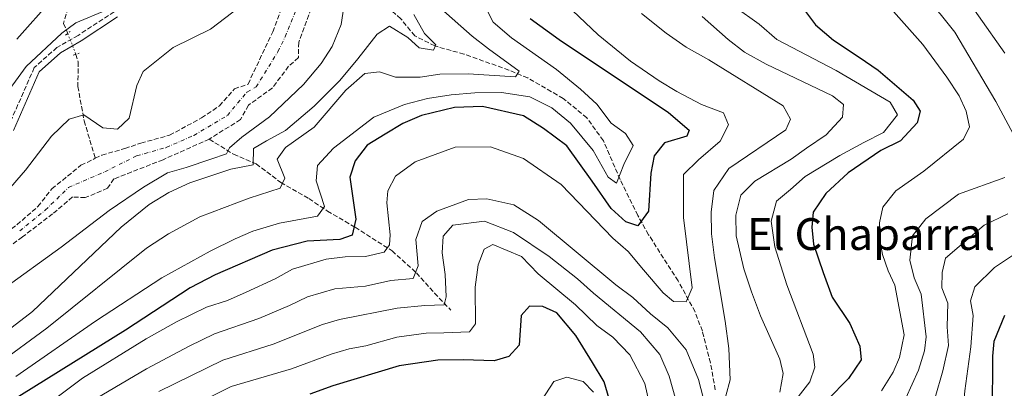
# Model space of a CAD drawing. Units: metres. Extents: x 638103 to 641560, y 4732129 to 4734509.
# Drawn here: x 638468 to 638824, y 4733750 to 4733883 of the extents above; entities that cross this region are included whole.
import ezdxf
from ezdxf.enums import TextEntityAlignment as Align

# ---------------------------------------------------------------- set-up
doc = ezdxf.new("R2010")
doc.units = ezdxf.units.M
doc.header["$MEASUREMENT"] = 0
for name, pattern in [('DGN Style 2', [1.7399219301090239, 1.043953158065414, -0.6959687720436097]), ('DGN Style 3', [2.435890702152634, 1.739921930109024, -0.6959687720436097]), ('DGN Style 4', [2.7856150101045474, 1.391937544087219, -0.6959687720436097, 0.001739921930109024, -0.6959687720436097]), ('DGN Style 5', [1.217945351076317, 0.5219765790327072, -0.6959687720436097])]:
    doc.linetypes.add(name, pattern=pattern)
for name, color, linetype, lineweight in [('Barranco', 142, 'DGN Style 3', 13), ('Barranco (área)', 142, 'DGN Style 4', 0), ('Barranco lineal', 142, 'DGN Style 3', 13), ('Barranco lineal no visto', 142, 'DGN Style 5', 0), ('Camino', 7, 'DGN Style 3', 0), ('Curva de nivel directora', 30, 'Continuous', 30), ('Curva de nivel intermedia', 30, 'Continuous', 0), ('Margen derecho', 7, 'Continuous', 0), ('Pontón-alcantarilla (pasos de agua)', 1, 'DGN Style 2', 0), ('Texto de Área (paraje) menor', 7, 'Continuous', 0)]:
    doc.layers.add(name, color=color, linetype=linetype, lineweight=lineweight)
doc.styles.add('Style-Arial', font='arial.ttf')

msp = doc.modelspace()

# ---------------------------------------------------------------- linework, layer by layer
at = {"layer": 'Barranco', "color": 142, "linetype": 'DGN Style 3', "lineweight": 13}
for points in [[(638467.1900000004, 4733809.060000001, 476.0200000000041), (638474.7800000003, 4733815.67, 476.3699999999953), (638479.7999999998, 4733822.07, 476.7299999999959), (638490.2999999998, 4733830.57, 477.0899999999965), (638495.4900000002, 4733833.09, 477.3300000000018), (638497.8499999996, 4733834.230000001, 477.4400000000023), (638506.1600000003, 4733836.630000001, 477.4400000000023), (638511.9500000002, 4733838.609999999, 477.4400000000023), (638522.2800000003, 4733841.430000001, 477.4400000000023), (638533.8899999997, 4733847.689999999, 477.8000000000029), (638540.29, 4733852.050000001, 478.1600000000035), (638545.7300000006, 4733858.16, 478.1600000000035), (638550.6399999997, 4733859.930000001, 478.5099999999948), (638559.54, 4733878.779999999, 478.5099999999948), (638564.9900000002, 4733893.470000001, 479.2299999999959)], [(638574.3399999999, 4733889.5, 478.9600000000065), (638568.9699999997, 4733875.02, 478.5099999999948), (638568.7999999998, 4733869.539999999, 478.5099999999948), (638565.29, 4733866.34, 478.5099999999948), (638559.4500000002, 4733858.539999999, 478.5099999999948), (638550.75, 4733852.289999999, 478.1499999999942), (638547.9000000004, 4733847.109999999, 478.1499999999942), (638536.6399999997, 4733840.02, 478.1499999999942), (638519.9600000001, 4733832.600000001, 477.4400000000023), (638502.1900000004, 4733825.630000001, 477.4400000000023), (638499.9199999999, 4733822.25, 477.4400000000023), (638491.8600000005, 4733818.9, 477.0800000000018), (638487.29, 4733819.119999999, 477.0800000000018), (638480.0499999998, 4733813.02, 476.3699999999953), (638469.1600000003, 4733804.67, 476.0099999999948), (638459.7800000003, 4733797.92, 476.0099999999948)]]:
    msp.add_polyline3d(points, dxfattribs=at)
at = {"layer": 'Barranco (área)', "color": 142, "linetype": 'DGN Style 3', "lineweight": 13}
for points in [[(638495.4900000002, 4733833.09, 477.3300000000018), (638497.8499999996, 4733834.230000001, 477.4400000000023), (638506.1600000003, 4733836.630000001, 477.4400000000023), (638511.9500000002, 4733838.609999999, 477.4400000000023), (638522.2800000003, 4733841.430000001, 477.4400000000023), (638533.8899999997, 4733847.689999999, 477.8000000000029), (638540.29, 4733852.050000001, 478.1600000000035), (638545.7300000006, 4733858.16, 478.1600000000035), (638550.6399999997, 4733859.930000001, 478.5099999999948), (638559.54, 4733878.779999999, 478.5099999999948), (638564.9900000002, 4733893.470000001, 479.2299999999959), (638570.3899999997, 4733904.59, 479.5800000000018), (638573.8600000005, 4733910.33, 479.5800000000018)], [(638574.3399999999, 4733889.5, 478.9600000000065), (638568.9699999997, 4733875.02, 478.5099999999948), (638568.7999999998, 4733869.539999999, 478.5099999999948), (638565.29, 4733866.34, 478.5099999999948), (638559.4500000002, 4733858.539999999, 478.5099999999948), (638550.75, 4733852.289999999, 478.1499999999942), (638547.9000000004, 4733847.109999999, 478.1499999999942), (638536.6399999997, 4733840.02, 478.1499999999942)], [(638536.6399999997, 4733840.02, 478.1499999999942), (638519.9600000001, 4733832.600000001, 477.4400000000023), (638502.1900000004, 4733825.630000001, 477.4400000000023), (638499.9199999999, 4733822.25, 477.4400000000023), (638491.8600000005, 4733818.9, 477.0800000000018), (638487.29, 4733819.119999999, 477.0800000000018), (638480.0499999998, 4733813.02, 476.3699999999953), (638469.1600000003, 4733804.67, 476.0099999999948), (638459.7800000003, 4733797.92, 476.0099999999948), (638454.4500000002, 4733794.029999999, 475.6600000000035), (638438.7199999997, 4733784.449999999, 474.9400000000023), (638383.4400000004, 4733728.289999999, 474.5899999999965), (638376.2999999998, 4733722.609999999, 474.2299999999959), (638369.75, 4733718.84, 474.2299999999959)], [(638245.9299999997, 4733675.949999999, 472.0899999999965), (638254.5899999999, 4733677.289999999, 472.0899999999965), (638259.5499999998, 4733682.930000001, 472.0899999999965), (638263.8300000001, 4733683.460000001, 472.4499999999971), (638272.5099999999, 4733690.74, 473.1600000000035), (638280.04, 4733704.550000001, 473.1600000000035), (638287.3700000001, 4733712.99, 473.1600000000035), (638295.5599999997, 4733717.57, 473.1600000000035), (638306.3099999997, 4733719.949999999, 473.4799999999959), (638317.2699999996, 4733720.949999999, 473.5899999999965), (638325.5300000003, 4733720.779999999, 473.5200000000041), (638339.3600000005, 4733720.560000001, 474.2299999999959), (638359.54, 4733720.99, 474.2299999999959), (638365.7199999997, 4733722.289999999, 474.2299999999959), (638370.9299999997, 4733724.449999999, 474.2299999999959), (638406.5599999997, 4733756.59, 474.9499999999971), (638418.3099999997, 4733770.09, 475.3000000000029), (638427.0499999998, 4733778.67, 475.3000000000029), (638455.2800000003, 4733800.619999999, 476.0200000000041), (638467.1900000004, 4733809.060000001, 476.0200000000041), (638474.7800000003, 4733815.67, 476.3699999999953), (638479.7999999998, 4733822.07, 476.7299999999959), (638490.2999999998, 4733830.57, 477.0899999999965), (638495.4900000002, 4733833.09, 477.3300000000018)]]:
    msp.add_polyline3d(points, dxfattribs=at)
at = {"layer": 'Barranco (área)', "color": 142, "linetype": 'DGN Style 4', "lineweight": 0}
msp.add_polyline3d([(638468.1799999997, 4733806.869999999, 476.0200000000041), (638477.4199999999, 4733814.350000001, 476.3699999999953), (638485.8099999997, 4733822.57, 476.9799999999959), (638498.8899999997, 4733828.24, 477.3899999999995), (638510.4100000003, 4733833.980000001, 477.4400000000023), (638521.1200000001, 4733837.02, 477.4400000000023), (638531.1200000001, 4733841.390000001, 477.8500000000058), (638543.1699999999, 4733848.59, 478.1499999999942), (638550.2599999999, 4733857.01, 478.3500000000058), (638553.5599999997, 4733858.869999999, 478.4799999999959), (638561.4400000004, 4733871.619999999, 478.5099999999948), (638564.0300000003, 4733876.980000001, 478.5099999999948), (638569.3600000005, 4733890.16, 479.320000000007)], dxfattribs=at)
at = {"layer": 'Barranco lineal', "color": 142, "linetype": 'DGN Style 3', "lineweight": 13}
for points in [[(638486.3200000003, 4733889.84, 487.5099999999948), (638484.0199999996, 4733881.859999999, 486.1300000000047), (638485.5099999999, 4733878.17, 485.4100000000035)], [(638719.3499999996, 4733749.41, 509.4799999999959), (638717.6399999997, 4733759.16, 508.1600000000035), (638714.6900000004, 4733770.630000001, 506.5299999999989), (638712.0899999999, 4733777.609999999, 505.5), (638705.9199999999, 4733788.82, 503.6300000000047), (638695.29, 4733805.49, 500.3399999999965), (638691.3899999997, 4733812.42, 498.9700000000012), (638685, 4733825.449999999, 495.8300000000018), (638678.9400000004, 4733839.449999999, 494.0500000000029), (638672.9900000002, 4733847.699999999, 494.0500000000029), (638664.4400000004, 4733854.74, 493.9600000000065), (638651.6200000001, 4733862.130000001, 491.4199999999983), (638644.8700000001, 4733864.960000001, 490.0599999999977), (638628.6200000001, 4733870.75, 487.1499999999942), (638618.0800000001, 4733873.689999999, 485.1300000000047), (638610.8399999999, 4733877.300000001, 485.1300000000047), (638605.8499999996, 4733883.529999999, 483.3500000000058), (638601.1799999997, 4733887.57, 482.4600000000065), (638596.2699999996, 4733888.859999999, 481.9600000000065), (638585.0999999996, 4733888, 480.0899999999965), (638574.3399999999, 4733889.5, 478.9600000000065)], [(638488.4100000003, 4733870.640000001, 484.0399999999936), (638489.3300000001, 4733867.939999999, 483.6399999999995), (638489.2000000002, 4733859.08, 481.8500000000058), (638491.4500000002, 4733846.630000001, 479.7100000000065), (638495.4900000002, 4733833.09, 477.2100000000065)], [(638536.6399999997, 4733840.02, 478.1499999999942), (638545.4100000003, 4733834.550000001, 480.570000000007), (638553.5499999998, 4733831.119999999, 484.3899999999995), (638562.4500000002, 4733824.41, 489.9600000000065), (638572.6399999997, 4733818.529999999, 494.1999999999971), (638579.3200000003, 4733814.050000001, 495.9799999999959), (638589.29, 4733808.189999999, 500.4400000000023), (638602.6500000004, 4733799.67, 505.8000000000029), (638611.4100000003, 4733791.730000001, 511.1399999999995), (638618.0099999999, 4733784.359999999, 513.1499999999943), (638623.9000000004, 4733778.26, 517.3800000000047)]]:
    msp.add_polyline3d(points, dxfattribs=at)
at = {"layer": 'Barranco lineal no visto', "color": 142, "linetype": 'DGN Style 5', "lineweight": 0, "extrusion": (0.5329774040988303, 0.05160626164676049, 0.8445542495772063), "elevation": 585006.0601977129, "flags": 128}
msp.add_lwpolyline([(4650307.681228879, -921777.0283213934), (4650301.972006623, -921779.0265659313), (4650299.906791429, -921779.586821409)], dxfattribs=at)
at = {"layer": 'Camino', "color": 7, "linetype": 'DGN Style 3', "lineweight": 0}
msp.add_polyline3d([(638502.2699999983, 4733886.040000002, 484.570000000007), (638489.2500000006, 4733877.480000001, 484.3399999999966), (638481.6299999986, 4733873.140000001, 484.3699999999955), (638473.449999998, 4733865.86, 484.1499999999942), (638463.85, 4733844.040000001, 483.2799999999988)], dxfattribs=at)
at = {"layer": 'Curva de nivel directora', "color": 30, "linetype": 'Continuous', "lineweight": 30, "flags": 128}
for points, elevation in [([(638750.5399999988, 4733888.09), (638755.5199999987, 4733881.380000002), (638762.0999999992, 4733875.789999999), (638771.3199999993, 4733869.700000001), (638778.1299999999, 4733865), (638790.8199999989, 4733854.080000001), (638793.3800000005, 4733850.100000001), (638792.2899999997, 4733845.86), (638786.2900000005, 4733839.440000001), (638779.0799999998, 4733835.869999999), (638767.3499999995, 4733827.810000001), (638759.2400000005, 4733820.390000001), (638754.7599999988, 4733813.609999999), (638754.2600000004, 4733808.230000001), (638754.77, 4733802.12), (638758.2599999991, 4733791.850000001), (638761.6199999985, 4733782.900000002), (638767.8899999983, 4733773.410000001), (638771.5099999993, 4733765.26), (638772.0199999989, 4733760.279999999), (638767.4999999994, 4733753.51), (638759.8300000004, 4733745.770000001)], 525.0000000000001), ([(638652.5100000005, 4733883.670000001), (638662.9499999988, 4733876.030000002), (638702.4099999988, 4733849.600000001), (638709.900000001, 4733843.210000002), (638709.0800000007, 4733841.090000001), (638701.0799999987, 4733838.650000002), (638697.3100000002, 4733834.029999999), (638696.0400000005, 4733827.76), (638695.2899999997, 4733813.939999999), (638691.3600000001, 4733808.7), (638687.0199999993, 4733810.16), (638681.769999999, 4733814.95), (638674.8899999991, 4733824.789999999), (638665.7599999984, 4733837.550000003), (638657.3299999996, 4733843.880000004), (638650.0599999984, 4733848.390000001), (638635.36, 4733851.770000001), (638625.2100000001, 4733851.400000001), (638613.2800000008, 4733848.570000002), (638606.5399999995, 4733845.67), (638600.1899999992, 4733841.77), (638593.6099999989, 4733837.900000001), (638589.3499999987, 4733832.190000001), (638587.4399999998, 4733826.32), (638589.6199999992, 4733811.130000004), (638588.1900000009, 4733805.360000002), (638583.8199999989, 4733803.780000002), (638571.9500000001, 4733803.160000003), (638559.3700000005, 4733799.880000001), (638538.7499999986, 4733790.990000002), (638529.7299999997, 4733786.330000001), (638506.419999999, 4733771.02), (638458.879999999, 4733741.439999999)], 500.0000000000004), ([(638681.009999999, 4733746.220000001), (638679.2299999997, 4733752.340000001), (638675.05, 4733759.33), (638668.9799999993, 4733769.02), (638662.2000000001, 4733777.28), (638657.1199999994, 4733779.529999999), (638652.3299999994, 4733779.640000001), (638649.3200000008, 4733776.330000001), (638648.5499999997, 4733765.590000001), (638644.79, 4733761.510000002), (638639.4599999993, 4733759.880000002), (638628.3399999992, 4733760.250000001), (638619.1500000004, 4733760.100000001), (638605.2099999995, 4733758.130000002), (638581.2100000004, 4733750.82), (638572.909999999, 4733747.890000001)], 525.0000000000001), ([(638823.8399999993, 4733776.350000001), (638819.9799999992, 4733766.910000003), (638819.4999999986, 4733761.630000002), (638819.4000000001, 4733740.850000001), (638818.1699999986, 4733733.170000002), (638816.480000001, 4733726.250000001), (638809.8099999991, 4733718.660000001), (638803.1999999996, 4733713.570000002), (638796.8099999992, 4733706.750000002), (638794.5000000002, 4733701.890000002), (638798.4199999986, 4733696.440000001), (638802.7900000005, 4733694.060000001), (638811.1999999994, 4733693.980000002), (638852.8299999996, 4733695.550000001)], 550.0000000000001)]:
    msp.add_lwpolyline(points, dxfattribs=dict(at, elevation=elevation))
at = {"layer": 'Curva de nivel intermedia', "color": 30, "linetype": 'Continuous', "lineweight": 0, "flags": 128}
for points, elevation in [([(638461.5000000009, 4733853.9), (638470.5700000012, 4733866.23), (638483.3600000008, 4733878.329999999), (638488.4700000006, 4733882.01), (638499.3700000015, 4733886.689999999), (638505.390000001, 4733889.960000001), (638509.8200000009, 4733892.800000002), (638511.0500000003, 4733892.210000001), (638513.5800000007, 4733890.05), (638522.290000001, 4733891.909999999), (638530.6000000014, 4733895.359999998), (638544.7400000012, 4733904.319999999), (638552.6300000013, 4733910.130000001), (638563.4100000015, 4733918.329999999), (638571.1800000012, 4733925.390000001), (638575.3300000018, 4733931.630000001), (638579.6500000004, 4733940.16), (638581.6700000009, 4733947.25), (638586.290000001, 4733967.4), (638591.3100000012, 4733978.65), (638597.0700000012, 4733986.27)], 485.0000000000001), ([(638824.0700000017, 4733959.109999998), (638815.1199999999, 4733952.949999998), (638804.4800000003, 4733944.099999999), (638788.9400000013, 4733932.710000001), (638780.5700000006, 4733925.660000001), (638776.6800000014, 4733920.17), (638775.6700000011, 4733913.779999998), (638778.4299999994, 4733908.3), (638788.2500000007, 4733897.619999998), (638794.2300000021, 4733892.550000001), (638800.5800000001, 4733885.26), (638805.9199999998, 4733878.680000001), (638820.7200000011, 4733853.659999999), (638826.9599999996, 4733841.899999999)], 535), ([(638825.660000001, 4733936.939999999), (638817.600000001, 4733930.08), (638805.4800000017, 4733920.149999999), (638800.2100000011, 4733915.63), (638797.9100000013, 4733909.829999999), (638799.3300000007, 4733904.949999999), (638804.8800000005, 4733898.220000001), (638823.940000002, 4733871.08)], 540.0000000000001), ([(638457.7500000001, 4733814.42), (638470.2300000014, 4733828.759999999), (638479.6500000005, 4733841.100000001), (638486.0000000006, 4733847.199999999), (638491.3899999997, 4733848.829999999), (638498.2100000014, 4733844.09), (638503.4599999996, 4733843.679999999), (638507.6700000007, 4733847.579999999), (638510.4800000003, 4733859.390000001), (638512.7800000003, 4733864.5), (638523.5499999993, 4733873.119999998), (638537.1300000004, 4733879.819999999), (638545.100000001, 4733885.850000001), (638552.4000000011, 4733893.230000001), (638562.6100000015, 4733904.390000001), (638570.6700000016, 4733913.83), (638575.6300000013, 4733920.33), (638577.6699999998, 4733914.730000001), (638581.0499999995, 4733900.56), (638584.2500000002, 4733895.49), (638585.5399999999, 4733890.41), (638584.2700000004, 4733881.429999999)], 480), ([(638775.9999999999, 4733894.949999999), (638794.3600000017, 4733874.210000002), (638802.9400000003, 4733862.380000001), (638807.4500000009, 4733855.619999999), (638809.9100000019, 4733850.159999998), (638811.1600000013, 4733844.439999999), (638809.02, 4733840.069999999), (638794.7000000015, 4733828.470000001), (638784.5600000004, 4733821.369999999), (638779.9200000003, 4733815.41), (638778.6500000006, 4733809.789999999), (638778.7500000012, 4733803.649999999), (638779.7999999997, 4733798.31), (638781.8200000002, 4733792.41), (638784.2000000007, 4733787.279999998), (638787.5399999999, 4733769.34), (638785.9200000018, 4733761.140000001), (638783.6100000005, 4733755.859999998), (638779.3900000005, 4733749.029999998)], 530.0000000000001), ([(638466.8099999994, 4733754.24), (638495.5200000004, 4733774.220000001), (638519.4800000014, 4733789.869999999), (638536.9300000014, 4733799.59), (638545.9500000004, 4733804.020000001), (638552.380000001, 4733806.77), (638561.9400000009, 4733809.670000001), (638575.7300000021, 4733812.179999999), (638578.2100000008, 4733815.699999999), (638575.2000000001, 4733824.92), (638575.7699999999, 4733830.55), (638581.4800000008, 4733836.819999999), (638596.1200000013, 4733847.99), (638607.1500000019, 4733852.590000001), (638615.4500000011, 4733854.649999999), (638623.9400000003, 4733856.039999999), (638632.5500000003, 4733856.769999998), (638642.1100000001, 4733856.909999999), (638652.4000000008, 4733855.3), (638660.3200000002, 4733851.320000002), (638667.1200000017, 4733845.789999999), (638675.24, 4733835.970000001), (638680.6500000014, 4733826.279999998), (638683.6800000002, 4733824.15), (638686.3399999999, 4733830.810000001), (638689.6600000013, 4733837.76), (638686.9099999999, 4733842.019999998), (638681.7700000012, 4733845.76), (638676.5699999998, 4733852.66), (638670.6700000013, 4733858.109999999), (638662.0800000015, 4733865.140000001), (638645.8200000006, 4733876.67), (638639.1700000009, 4733882.32), (638635.0899999995, 4733890.189999999)], 495), ([(638467.1800000004, 4733876.149999999), (638479.8099999991, 4733890.49)], 490.0000000000001), ([(638620.3100000004, 4733887.249999999), (638631.6000000003, 4733877.279999998), (638637.5100000001, 4733872.709999999), (638648.570000002, 4733864.569999998), (638647.1700000007, 4733862.479999999), (638630.1500000019, 4733863.619999999), (638619.85, 4733863.55), (638612.8400000005, 4733862.359999998), (638603.9400000023, 4733862.4), (638598.1100000006, 4733864.31), (638592.8500000013, 4733863.689999999), (638585.9600000002, 4733857.720000001), (638574.5499999997, 4733844.4), (638564.1600000004, 4733837.039999999), (638561.1500000019, 4733832.81), (638563.9300000002, 4733825.930000001), (638562.2200000002, 4733822.359999999), (638550.9900000007, 4733818.679999999), (638533.2800000014, 4733811.99), (638521.9199999999, 4733805.759999999), (638514.0099999997, 4733800.679999999), (638478.020000001, 4733771.720000001), (638448.3300000011, 4733750)], 490), ([(638667.8200000015, 4733886.46), (638677.0900000007, 4733877.67), (638688.7600000006, 4733868.160000001), (638699.0600000003, 4733861.070000002), (638705.4999999999, 4733857.239999999), (638714.4400000006, 4733852.57), (638722.2800000015, 4733849.539999999), (638724.1300000001, 4733845.149999999), (638721.1500000006, 4733839.32), (638713.2900000017, 4733832.529999999), (638707.9200000005, 4733827.269999998), (638707.8800000004, 4733811.74), (638711.0300000019, 4733786.239999999), (638708.8000000013, 4733781.269999998), (638704.2200000014, 4733781.330000001), (638700.5300000011, 4733784.429999999), (638693.3899999997, 4733792.830000001), (638687.9200000003, 4733799.42), (638682.4100000004, 4733804.25), (638663.6500000006, 4733823.619999998), (638650.1100000021, 4733832.999999999), (638638.1699999995, 4733837.289999999), (638625.390000001, 4733837.109999999), (638610.9400000006, 4733831.789999997), (638603.9400000023, 4733826.689999999), (638601.1600000015, 4733821.329999999), (638600.8100000008, 4733817.039999999), (638602.0100000009, 4733805.399999999), (638601.6900000013, 4733801.850000001), (638599.8300000017, 4733799.13), (638593.0500000003, 4733797.67), (638585.6800000007, 4733797.449999998), (638578.8000000009, 4733796.680000001), (638566.7100000008, 4733793.000000001), (638560.4000000008, 4733789.59), (638550.0200000008, 4733784.67), (638543.2500000002, 4733781.769999999), (638535.5800000014, 4733779.25), (638524.7600000009, 4733773.949999998), (638513.86, 4733767.849999998), (638490.8900000012, 4733753.65), (638480.7700000004, 4733746.100000001)], 505), ([(638726.4700000003, 4733887.869999998), (638735.190000002, 4733881.519999999), (638741.6100000015, 4733875.99), (638762.9999999999, 4733864.77), (638782.4700000006, 4733853.390000001), (638785.1799999997, 4733848.789999999), (638780.1200000015, 4733842.480000001), (638773.0000000001, 4733838.810000001), (638764.3700000001, 4733834.060000001), (638751.8700000009, 4733826.52)], 520), ([(638610.450000001, 4733885.099999999), (638614.3400000002, 4733878.25), (638618.4700000009, 4733874.079999999), (638617.6000000014, 4733872.15), (638612.4100000013, 4733873.060000001), (638608.3700000001, 4733876.779999999), (638601.6900000013, 4733880.820000002), (638597.2400000012, 4733877.92), (638590.2699999996, 4733868.99), (638583.8400000012, 4733861.17), (638574.5100000015, 4733851.92), (638564.1500000014, 4733843.199999998), (638557.3200000008, 4733839.45), (638552.6500000014, 4733836.619999998), (638552.4900000006, 4733830.689999998), (638544.4300000004, 4733829.210000001), (638529.6300000013, 4733824.269999999), (638522.0400000006, 4733820.71), (638514.9000000015, 4733816.350000001), (638504.860000001, 4733808.27), (638472.8300000009, 4733777.789999999), (638462.3500000001, 4733769.660000001)], 485.0000000000001), ([(638692.6900000002, 4733885.470000001), (638701.5999999995, 4733878.269999999), (638708.8300000003, 4733873.269999999), (638716.9800000021, 4733868.659999999), (638743.86, 4733852.099999999), (638746.5300000011, 4733847.230000001), (638744.8800000015, 4733843.369999998), (638724.2999999999, 4733829.449999999), (638718.8300000007, 4733821.470000001), (638717.8200000002, 4733813.689999999), (638718.0500000004, 4733805.75), (638719.0600000008, 4733797.149999999), (638722.940000001, 4733774.23), (638724.2300000007, 4733764.399999999), (638724.7100000012, 4733753), (638723.2100000014, 4733747.309999999)], 510), ([(638714.6700000009, 4733884.380000002), (638724.0300000017, 4733876.029999998), (638729.9300000004, 4733871.399999999), (638737.6900000009, 4733867.060000001), (638761.7100000002, 4733855.689999999), (638765.6799999999, 4733852.56), (638765.280000002, 4733847.960000002), (638759.4500000004, 4733841.630000002), (638752.2599999999, 4733836.720000001), (638746.7800000014, 4733832.789999999), (638733.7000000011, 4733824.800000001), (638728.6200000006, 4733819.829999999), (638726.8300000002, 4733812.519999999), (638726.9599999998, 4733805.06), (638729.6599999999, 4733793.13), (638732.3900000014, 4733784.849999999), (638735.7199999995, 4733776.149999999), (638742.6799999998, 4733760.519999999), (638743.8800000001, 4733755.38), (638742.7000000001, 4733748.640000002)], 515.0000000000001), ([(638584.2700000004, 4733881.429999999), (638581.0400000005, 4733873.560000001), (638577.0900000009, 4733867.4), (638570.6700000016, 4733859.71), (638558.3900000014, 4733848.029999998), (638548.38, 4733840.789999999), (638543.9100000019, 4733836.939999999), (638542.8500000002, 4733834.680000001), (638537.1900000006, 4733832.81), (638528.240000001, 4733829.82), (638521.5199999999, 4733827.789999999), (638512.8899999999, 4733822.710000001), (638500.5100000014, 4733814.190000001), (638483.1700000009, 4733800.929999999), (638461.8400000005, 4733785.619999998)], 480), ([(638751.8700000009, 4733826.52), (638746.54, 4733821.880000002), (638741.5199999998, 4733817.560000001), (638739.5599999997, 4733810.369999998), (638740.9100000019, 4733801.09), (638745.2200000013, 4733787.41), (638754.7099999996, 4733762.27), (638755.2700000006, 4733757.59), (638753.5499999997, 4733752.289999999), (638744.5599999997, 4733740.829999999)], 520), ([(638823.8900000007, 4733826.140000001), (638807.2400000008, 4733820.100000001), (638795.3600000008, 4733811.180000001), (638790.5799999998, 4733805.12), (638789.67, 4733796.3), (638791.2300000002, 4733789.9), (638793.7600000005, 4733784.02), (638795.5199999996, 4733768.640000001), (638794.9200000005, 4733763.51), (638792.7700000004, 4733756.55), (638788.1800000014, 4733746.380000002), (638787.1500000011, 4733741.24), (638781.2900000004, 4733735.4), (638767.5900000009, 4733719.069999999), (638764.0500000004, 4733710.38), (638762.2800000003, 4733700.130000001), (638763.3799999999, 4733691.250000001), (638766.8300000011, 4733680.869999998), (638770.5100000001, 4733675.279999998), (638775.3400000003, 4733669.21), (638780.9500000007, 4733665.390000001), (638796.2000000012, 4733664.999999999), (638834.2100000005, 4733662.910000001)], 535), ([(638714.9700000003, 4733746.619999998), (638713.3200000008, 4733753.109999999), (638708.8300000003, 4733763.840000001), (638702.27, 4733771.859999998), (638695.9600000001, 4733776.919999998), (638689.5400000006, 4733782.75), (638683.4200000007, 4733787.429999998), (638655.5800000015, 4733810.640000001), (638646.5899999995, 4733816.329999999), (638636.8399999996, 4733818.48), (638630.2400000013, 4733818.210000001), (638618.7999999993, 4733814.039999999), (638613.5500000013, 4733810.210000002), (638611.1700000007, 4733803.699999998), (638612.1100000017, 4733794.239999999), (638610.260000001, 4733789.659999999), (638602.190000002, 4733788.98), (638593.0999999993, 4733786.869999999), (638582.0100000006, 4733785.92), (638572.0700000008, 4733783.069999999), (638565.6, 4733779.9), (638554.5300000012, 4733775.180000001), (638538.5600000009, 4733769.699999999), (638529.3200000006, 4733765.17), (638514.030000002, 4733756.999999999), (638495.8200000019, 4733746.34)], 510), ([(638824.9600000014, 4733813.079999999), (638816.4100000019, 4733808.929999999), (638802.4400000018, 4733797.050000001), (638801.2700000008, 4733791.82), (638801.1200000009, 4733786.269999999), (638803.3200000003, 4733780.759999999), (638803.0800000011, 4733772.199999998), (638803.5599999995, 4733765.439999999), (638801.5400000011, 4733756.25), (638798.7899999997, 4733746.660000001), (638797.4500000007, 4733737.710000001), (638795.7100000017, 4733734.630000001), (638787.9400000002, 4733727.59), (638776.1400000005, 4733712.890000001), (638773.9000000008, 4733706.340000001), (638773.0700000017, 4733699.579999999), (638774.5800000003, 4733691.999999999), (638777.2500000015, 4733685.679999999), (638785.1500000005, 4733676.429999999), (638790.1900000009, 4733674.730000001), (638799.6500000001, 4733674.67), (638864.79, 4733670.789999997)], 540.0000000000001), ([(638708.6200000001, 4733733.46), (638702.7599999995, 4733754.359999998), (638699.370000001, 4733762.15), (638692.3300000002, 4733770.359999998), (638675.3899999997, 4733784.310000001), (638669.6200000007, 4733789.55), (638659.320000001, 4733797.619999998), (638646.5100000012, 4733806.230000001), (638636.0000000015, 4733810.41), (638624.5300000004, 4733808.91), (638621.0599999991, 4733804.92), (638620.6800000014, 4733798.98), (638621.7800000012, 4733791.05), (638622.2000000014, 4733783.09), (638621.4500000003, 4733780.180000001), (638614.4200000007, 4733779.92), (638604.5400000013, 4733778.92), (638583.630000001, 4733774.859999999), (638577.5300000012, 4733773.09), (638559.7100000002, 4733765.91), (638541.5300000014, 4733760.140000002), (638518.4500000009, 4733748.769999999)], 515.0000000000001), ([(638696.8699999999, 4733738.319999999), (638693.9000000015, 4733751.720000002), (638688.4500000001, 4733762.060000001), (638682.3600000013, 4733768.439999999), (638676.5900000001, 4733772.679999999), (638668.9099999999, 4733780.130000001), (638655.4600000009, 4733791.349999999), (638649.3400000009, 4733797.569999999), (638639.0099999999, 4733801.99), (638635.940000001, 4733800.27), (638633.6900000002, 4733794.619999999), (638632.6799999999, 4733786.560000001), (638632.7200000001, 4733773.250000001), (638630.6600000015, 4733770.34), (638621.380000001, 4733770.079999999), (638614.9600000017, 4733769.92), (638604.4200000005, 4733768.449999999), (638593.2000000001, 4733765.28), (638587.1100000013, 4733764.189999999), (638580.6100000013, 4733762.329999999), (638566.2800000017, 4733756.980000001), (638544.5100000009, 4733750.59), (638531.2499999997, 4733744.019999999)], 520), ([(638869.0900000005, 4733680.32), (638805.7000000008, 4733684.319999999), (638797.7500000002, 4733684.440000001), (638792.7500000001, 4733685.640000001), (638785.1700000007, 4733694.859999998), (638783.8699999999, 4733700.109999998), (638785.5300000005, 4733707.909999999), (638794.6400000011, 4733719.749999999), (638804.4300000012, 4733728.119999997), (638806.9200000013, 4733731.800000002), (638808.7000000004, 4733740.57), (638809.4300000013, 4733749.109999998), (638811.6599999998, 4733764.929999999), (638812.4800000001, 4733776.279999999), (638811.51, 4733781.59), (638813.1399999994, 4733786.699999999), (638820.2400000007, 4733793.600000001), (638828.4700000006, 4733799.189999999)], 545), ([(638675.3800000009, 4733748.59), (638671.6300000001, 4733752.479999999), (638665.7699999996, 4733754.029999998), (638661.0100000009, 4733752.479999999), (638655.0300000017, 4733743.199999998)], 530.0000000000001)]:
    msp.add_lwpolyline(points, dxfattribs=dict(at, elevation=elevation))
at = {"layer": 'Margen derecho', "color": 7, "linetype": 'Continuous', "lineweight": 0}
msp.add_polyline3d([(638503.5300000012, 4733884.170000002, 484.570000000007), (638490.4200000018, 4733875.560000001, 484.3399999999966), (638482.8700000013, 4733871.27, 484.3699999999955), (638475.1599999999, 4733864.390000002, 484.1499999999942), (638465.8999999973, 4733843.12, 483.2799999999988)], dxfattribs=at)
at = {"layer": 'Pontón-alcantarilla (pasos de agua)', "color": 1, "linetype": 'DGN Style 2', "lineweight": 0, "flags": 128}
for points, elevation in [([(638484.6699999999, 4733877.619999999), (638486.4600000001, 4733878.949999999)], 484.6399999999995), ([(638487.54, 4733870.350000001), (638489.6399999997, 4733871.050000001)], 483.929999999993)]:
    msp.add_lwpolyline(points, dxfattribs=dict(at, elevation=elevation))

# ---------------------------------------------------------------- texts
at = {"layer": 'Texto de Área (paraje) menor', "color": 7, "linetype": 'Continuous', "lineweight": 0, "style": 'Style-Arial'}
msp.add_text('El Chaparral', height=11.5, dxfattribs=at).set_placement((638775.5509839774, 4733805.720010001, 523.5399999999936), align=Align.MIDDLE_CENTER)

doc.saveas('drawing.dxf')
